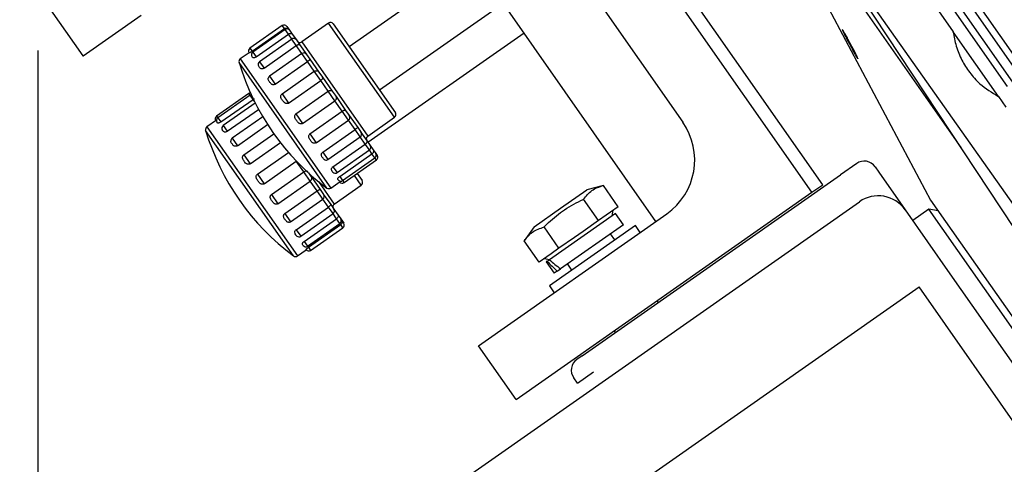
# Model space of a CAD drawing. Units: millimetres. Extents: x -1391 to 300, y -3398 to -2222.
# Drawn here: x -1265 to -1115, y -2904 to -2837 of the extents above; entities that cross this region are included whole.
import ezdxf
from ezdxf.enums import TextEntityAlignment as Align

# ---------------------------------------------------------------- set-up
doc = ezdxf.new("R2010")
doc.units = ezdxf.units.MM
doc.layers.add('JISSEN', color=7, linetype='Continuous')
doc.layers.add('SUNPOU', color=7, linetype='Continuous')
doc.styles.add('SEACAD_romans_shx', font='romans.shx', dxfattribs={"width": 0.8})
doc.dimstyles.new('IMCADLT', dxfattribs={"dimtxt": 18, "dimasz": 7.5, "dimexe": 9, "dimexo": 9, "dimgap": 4.5, "dimtad": 1, "dimdec": 0, "dimdsep": 46, "dimtxsty": 'SEACAD_romans_shx', "dimblk1": '_SE_FILLED', "dimblk2": '_SE_FILLED', "dimsah": 1, "dimcen": 9, "dimadec": 0, "dimazin": 0, "dimtfac": 0.45, "dimtmove": 0, "dimatfit": 3, "dimfxl": 1, "dimtolj": 1, "dimarcsym": 0})

# ---------------------------------------------------------------- blocks, each defined once
blk = doc.blocks.new('SE1')
at = {"layer": 'JISSEN', "color": 7, "linetype": 'Continuous'}
for p, q in [((-1230.13, -2848.15), (-1230.22, -2848.2)), ((-1230.06, -2848.12), (-1230.13, -2848.15))]:
    blk.add_line(p, q, dxfattribs=at)
blk = doc.blocks.new('SE')
at = {"layer": 'JISSEN'}
blk.add_blockref('SE1', (0, 0), dxfattribs=at)
blk = doc.blocks.new('DMBLK1')
at = {"layer": 'SUNPOU', "linetype": 'Continuous'}
for points in [[(-1311.7, -2759.43), (-1309.2, -2759.43), (-1310.45, -2751.93)], [(-1311.7, -3102.03), (-1310.45, -3109.53), (-1309.2, -3102.03)]]:
    blk.add_hatch(color=7, dxfattribs=at).paths.add_polyline_path(points)
at = {"layer": 'SUNPOU', "color": 7, "linetype": 'Continuous'}
for p, q in [((-1195.8, -2751.93), (-1319.45, -2751.93)), ((-1310.45, -3109.53), (-1310.45, -2751.93)), ((-1238.75, -3109.53), (-1319.45, -3109.53))]:
    blk.add_line(p, q, dxfattribs=at)
at = {"layer": 'SUNPOU', "color": 7, "linetype": 'Continuous', "style": 'SEACAD_romans_shx'}
blk.add_text('358', height=18, rotation=90, dxfattribs=at).set_placement((-1332.95, -2955.27), align=Align.TOP_LEFT)
blk = doc.blocks.new('_SE_FILLED')
at = {"color": 0}
blk.add_line((0, 0), (-1, 0), dxfattribs=at)
blk.add_solid([(0, 0), (-1, -0.1665), (-1, 0.1665), (0, 0)], dxfattribs=at)
blk = doc.blocks.new('DMBLK3')
at = {"layer": 'SUNPOU', "linetype": 'Continuous'}
for points in [[(-1255.05, -3226.53), (-1255.05, -3224.03), (-1262.55, -3225.28)], [(-870.36, -3226.53), (-862.86, -3225.28), (-870.36, -3224.03)]]:
    blk.add_hatch(color=7, dxfattribs=at).paths.add_polyline_path(points)
at = {"layer": 'SUNPOU', "color": 7, "linetype": 'Continuous'}
for p, q in [((-862.86, -2814.87), (-862.86, -3234.28)), ((-1262.55, -2841.39), (-1262.55, -3234.28)), ((-1262.55, -3225.28), (-862.86, -3225.28))]:
    blk.add_line(p, q, dxfattribs=at)
at = {"layer": 'SUNPOU', "color": 7, "linetype": 'Continuous', "style": 'SEACAD_romans_shx'}
blk.add_text('400', height=18, dxfattribs=at).set_placement((-1087.25, -3202.78), align=Align.TOP_LEFT)

msp = doc.modelspace()

# ---------------------------------------------------------------- linework, layer by layer
at = {"layer": 'JISSEN', "color": 7, "linetype": 'Continuous'}
for p, q in [((-1148.033, -2797.846), (-1114.162, -2846.218)), ((-1112.933, -2845.358), (-1146.804, -2796.985)), ((-1145.499, -2797.106), (-1112.051, -2844.874)), ((-1114.918, -2846.881), (-1148.366, -2799.113)), ((-1157.004, -2807.033), (-1126.642, -2864.135)), ((-1156.621, -2806.764), (-1122.04, -2856.151)), ((-1143.058, -2861.814), (-1177.865, -2812.105)), ((-1106.966, -2878.977), (-1147.566, -2817.498)), ((-1187.288, -2821.312), (-1215.139, -2840.814)), ((-1210.551, -2847.367), (-1182.7, -2827.865)), ((-1144.696, -2862.962), (-1168.523, -2828.933)), ((-1129.582, -2829.426), (-1123.205, -2838.533)), ((-1179.873, -2830.159), (-1164.36, -2852.314)), ((-1262.546, -2832.387), (-1255.667, -2842.212)), ((-1168.454, -2867.389), (-1191.71, -2834.175)), ((-1135.966, -2833.895), (-1033.439, -2978.937)), ((-1255.663, -2842.217), (-1246.835, -2836.035)), ((-1218.273, -2837.209), (-1222.369, -2840.077)), ((-1208.236, -2851.545), (-1218.273, -2837.209)), ((-1225.331, -2837.591), (-1230.246, -2841.032)), ((-1229.915, -2841.505), (-1225, -2838.063)), ((-1224.908, -2838.196), (-1229.823, -2841.637)), ((-1225, -2838.063), (-1225.331, -2837.591)), ((-1224.908, -2838.196), (-1225, -2838.063)), ((-1224.404, -2838.915), (-1224.908, -2838.196)), ((-1224.635, -2837.713), (-1224.328, -2838.152)), ((-1224.328, -2838.152), (-1224.196, -2838.341)), ((-1224.211, -2838.318), (-1223.817, -2838.882)), ((-1217.577, -2837.332), (-1208.113, -2850.848)), ((-1212.284, -2855.352), (-1188.529, -2838.718)), ((-1116.322, -2848.363), (-1123.205, -2838.533)), ((-1229.319, -2842.356), (-1224.404, -2838.915)), ((-1223.881, -2839.662), (-1228.796, -2843.104)), ((-1223.834, -2839.729), (-1224.404, -2838.915)), ((-1223.198, -2840.637), (-1223.881, -2839.662)), ((-1223.817, -2838.882), (-1223.184, -2839.785)), ((-1223.184, -2839.785), (-1222.713, -2840.458)), ((-1222.369, -2840.077), (-1212.332, -2854.413)), ((-1230.377, -2841.717), (-1231.721, -2842.658)), ((-1230.246, -2841.032), (-1229.915, -2841.505)), ((-1229.823, -2841.637), (-1229.319, -2842.356)), ((-1228.113, -2844.079), (-1223.198, -2840.637)), ((-1222.348, -2841.85), (-1223.198, -2840.637)), ((-1222.713, -2840.458), (-1221.604, -2842.041)), ((-1255.667, -2842.212), (-1255.663, -2842.217)), ((-1218.541, -2862.309), (-1231.914, -2843.211)), ((-1231.721, -2842.658), (-1217.955, -2862.318)), ((-1229.927, -2842.36), (-1229.95, -2842.299)), ((-1228.796, -2843.104), (-1228.113, -2844.079)), ((-1222.351, -2841.847), (-1227.266, -2845.288)), ((-1226.414, -2846.504), (-1221.499, -2843.063)), ((-1221.499, -2843.063), (-1222.351, -2841.847)), ((-1221.655, -2841.97), (-1221.124, -2842.727)), ((-1220.454, -2844.556), (-1221.499, -2843.063)), ((-1221.124, -2842.727), (-1219.76, -2844.676)), ((-1228.855, -2843.891), (-1228.967, -2843.673)), ((-1225.369, -2847.998), (-1220.454, -2844.556)), ((-1219.475, -2845.954), (-1220.454, -2844.556)), ((-1219.772, -2844.659), (-1219.206, -2845.466)), ((-1227.266, -2845.288), (-1226.414, -2846.504)), ((-1224.39, -2849.396), (-1219.475, -2845.954)), ((-1218.336, -2847.581), (-1219.475, -2845.954)), ((-1219.206, -2845.466), (-1217.72, -2847.589)), ((-1223.251, -2851.023), (-1218.336, -2847.581)), ((-1217.323, -2849.028), (-1218.336, -2847.581)), ((-1217.72, -2847.589), (-1217.146, -2848.408)), ((-1230.406, -2847.929), (-1235.321, -2851.37)), ((-1230.218, -2848.197), (-1235.133, -2851.638)), ((-1234.695, -2852.264), (-1229.78, -2848.823)), ((-1230.218, -2848.197), (-1230.406, -2847.929)), ((-1229.78, -2848.823), (-1230.218, -2848.197)), ((-1229.596, -2849.085), (-1229.78, -2848.823)), ((-1225.369, -2847.998), (-1224.39, -2849.396)), ((-1222.238, -2852.469), (-1217.323, -2849.028)), ((-1216.201, -2850.63), (-1217.323, -2849.028)), ((-1217.147, -2848.407), (-1215.683, -2850.498)), ((-1116.322, -2848.363), (-1115.175, -2850.001)), ((-1229.444, -2849.387), (-1234.319, -2852.801)), ((-1233.702, -2853.682), (-1228.939, -2850.347)), ((-1221.116, -2854.071), (-1216.201, -2850.63)), ((-1215.253, -2851.983), (-1216.201, -2850.63)), ((-1215.683, -2850.498), (-1215.126, -2851.293)), ((-1235.339, -2851.963), (-1236.802, -2852.987)), ((-1235.321, -2851.37), (-1235.133, -2851.638)), ((-1235.133, -2851.638), (-1234.695, -2852.264)), ((-1228.295, -2851.477), (-1232.959, -2854.743)), ((-1223.251, -2851.023), (-1222.238, -2852.469)), ((-1220.168, -2855.425), (-1215.253, -2851.983)), ((-1214.259, -2853.403), (-1215.253, -2851.983)), ((-1215.147, -2851.263), (-1213.85, -2853.115)), ((-1212.332, -2854.413), (-1208.236, -2851.545)), ((-1223.621, -2872.639), (-1236.994, -2853.54)), ((-1236.802, -2852.987), (-1223.036, -2872.647)), ((-1235.247, -2852.347), (-1235.255, -2852.318)), ((-1234.398, -2853.56), (-1234.468, -2853.414)), ((-1234.319, -2852.801), (-1233.702, -2853.682)), ((-1232.167, -2855.874), (-1227.569, -2852.653)), ((-1219.174, -2856.844), (-1214.259, -2853.403)), ((-1213.459, -2854.546), (-1214.259, -2853.403)), ((-1213.85, -2853.115), (-1213.336, -2853.849)), ((-1232.959, -2854.743), (-1232.167, -2855.874)), ((-1231.183, -2857.28), (-1226.606, -2854.075)), ((-1221.116, -2854.071), (-1220.168, -2855.425)), ((-1218.374, -2857.987), (-1213.459, -2854.546)), ((-1212.7, -2855.629), (-1213.47, -2854.531)), ((-1213.404, -2853.753), (-1212.4, -2855.187)), ((-1212.4, -2855.187), (-1211.951, -2855.828)), ((-1230.241, -2858.625), (-1225.624, -2855.392)), ((-1217.615, -2859.071), (-1212.7, -2855.629)), ((-1216.989, -2859.965), (-1212.074, -2856.524)), ((-1212.074, -2856.524), (-1212.7, -2855.629)), ((-1211.677, -2857.091), (-1212.074, -2856.524)), ((-1211.951, -2855.828), (-1211.474, -2856.509)), ((-1211.474, -2856.509), (-1211.107, -2857.034)), ((-1231.183, -2857.28), (-1230.241, -2858.625)), ((-1229.123, -2860.221), (-1224.38, -2856.9)), ((-1228.112, -2861.666), (-1223.197, -2858.224)), ((-1223.197, -2858.224), (-1223.268, -2858.122)), ((-1222.055, -2859.854), (-1223.197, -2858.224)), ((-1219.174, -2856.844), (-1218.374, -2857.987)), ((-1216.592, -2860.533), (-1211.677, -2857.091)), ((-1216.144, -2861.172), (-1211.229, -2857.73)), ((-1215.923, -2861.488), (-1211.008, -2858.046)), ((-1211.229, -2857.73), (-1211.677, -2857.091)), ((-1211.008, -2858.046), (-1211.229, -2857.73)), ((-1211.107, -2857.034), (-1210.885, -2857.35)), ((-1217.615, -2859.071), (-1216.989, -2859.965)), ((-1137.886, -2858.579), (-1140.343, -2860.3)), ((-1135.101, -2859.07), (-1134.527, -2859.889)), ((-1229.123, -2860.221), (-1228.112, -2861.666)), ((-1226.97, -2863.296), (-1222.055, -2859.854)), ((-1221.072, -2861.258), (-1222.055, -2859.854)), ((-1221.336, -2860.01), (-1220.933, -2860.585)), ((-1220.944, -2860.57), (-1219.57, -2862.533)), ((-1216.83, -2861.062), (-1216.851, -2861.035)), ((-1216.592, -2860.533), (-1216.144, -2861.172)), ((-1216.144, -2861.172), (-1215.923, -2861.488)), ((-1213.317, -2861.874), (-1214.355, -2860.39)), ((-1213.946, -2860.103), (-1213.194, -2861.177)), ((-1179.663, -2887.831), (-1140.343, -2860.3)), ((-1134.527, -2859.889), (-1130.512, -2865.623)), ((-1225.987, -2864.7), (-1221.072, -2861.258)), ((-1220.019, -2862.762), (-1221.072, -2861.258)), ((-1219.803, -2861.328), (-1217.412, -2864.742)), ((-1219.57, -2862.533), (-1219.037, -2863.293)), ((-1217.955, -2862.318), (-1216.542, -2861.328)), ((-1217.412, -2864.742), (-1213.317, -2861.874)), ((-1182.99, -2865.398), (-1178.984, -2862.593)), ((-1176.456, -2861.916), (-1178.984, -2862.593)), ((-1174.187, -2865.156), (-1176.456, -2861.916)), ((-1144.696, -2862.962), (-1143.058, -2861.814)), ((-1226.97, -2863.296), (-1225.987, -2864.7)), ((-1224.934, -2866.204), (-1220.019, -2862.762)), ((-1224.075, -2867.431), (-1219.16, -2863.99)), ((-1219.16, -2863.99), (-1220.019, -2862.762)), ((-1218.299, -2865.218), (-1219.161, -2863.987)), ((-1219.084, -2863.226), (-1217.96, -2864.832)), ((-1189.75, -2894.508), (-1144.696, -2862.962)), ((-1177.198, -2867.263), (-1179.466, -2864.024)), ((-1126.642, -2864.135), (-1100.279, -2901.786)), ((-1223.214, -2868.66), (-1218.299, -2865.218)), ((-1217.607, -2866.207), (-1218.299, -2865.218)), ((-1217.96, -2864.832), (-1217.485, -2865.51)), ((-1217.485, -2865.51), (-1216.828, -2866.449)), ((-1207.985, -2913.767), (-1137.476, -2864.395)), ((-1186.995, -2868.203), (-1182.99, -2865.398)), ((-1174.187, -2865.156), (-1175.365, -2865.98)), ((-1175.1, -2866.527), (-1174.953, -2865.692)), ((-1130.512, -2865.623), (-1123.705, -2875.345)), ((-1126.888, -2865.527), (-1129.365, -2867.261)), ((-1125.495, -2865.773), (-1126.888, -2865.527)), ((-1092.95, -2913.997), (-1126.888, -2865.527)), ((-1224.934, -2866.204), (-1224.075, -2867.431)), ((-1222.522, -2869.648), (-1217.607, -2866.207)), ((-1221.979, -2870.424), (-1217.064, -2866.982)), ((-1217.064, -2866.982), (-1217.651, -2866.145)), ((-1216.551, -2867.715), (-1217.064, -2866.982)), ((-1216.828, -2866.449), (-1216.429, -2867.018)), ((-1216.429, -2867.018), (-1216.284, -2867.225)), ((-1216.284, -2867.225), (-1215.972, -2867.67)), ((-1195.486, -2886.317), (-1166.815, -2866.242)), ((-1174.588, -2866.169), (-1184.67, -2873.228)), ((-1176.02, -2866.439), (-1177.198, -2867.263)), ((-1175.365, -2865.98), (-1176.02, -2866.439)), ((-1173.384, -2867.889), (-1174.588, -2866.169)), ((-1223.214, -2868.66), (-1222.522, -2869.648)), ((-1221.466, -2871.156), (-1216.551, -2867.715)), ((-1221.349, -2871.323), (-1216.435, -2867.882)), ((-1221.01, -2871.808), (-1216.095, -2868.367)), ((-1216.435, -2867.882), (-1216.551, -2867.715)), ((-1216.095, -2868.367), (-1216.435, -2867.882)), ((-1186.995, -2868.203), (-1188.497, -2870.347)), ((-1183.218, -2871.479), (-1185.486, -2868.239)), ((-1171.571, -2868.005), (-1184.678, -2877.182)), ((-1173.384, -2867.889), (-1182.971, -2874.602)), ((-1177.198, -2867.263), (-1179.553, -2868.913)), ((-1170.835, -2869.056), (-1171.571, -2868.005)), ((-1180.863, -2869.83), (-1183.218, -2871.479)), ((-1179.553, -2868.913), (-1180.863, -2869.83)), ((-1174.732, -2870.218), (-1175.383, -2869.289)), ((-1223.036, -2872.647), (-1221.691, -2871.705)), ((-1222.14, -2871.062), (-1222.183, -2871.004)), ((-1221.979, -2870.424), (-1221.466, -2871.156)), ((-1221.349, -2871.323), (-1221.01, -2871.808)), ((-1186.228, -2873.587), (-1188.497, -2870.347)), ((-1183.218, -2871.479), (-1184.396, -2872.304)), ((-1185.051, -2872.762), (-1186.228, -2873.587)), ((-1185.463, -2873.051), (-1184.627, -2873.198)), ((-1184.396, -2872.304), (-1185.051, -2872.762)), ((-1184.994, -2873.455), (-1185.139, -2873.556)), ((-1185.139, -2873.556), (-1183.934, -2875.277)), ((-1184.994, -2873.455), (-1184.67, -2873.228)), ((-1183.466, -2874.949), (-1182.971, -2874.602)), ((-1181.936, -2873.877), (-1181.285, -2874.806)), ((-1183.466, -2874.949), (-1183.934, -2875.277)), ((-1123.705, -2875.345), (-1106.903, -2899.34)), ((-1204.985, -2930.983), (-1128.399, -2877.357)), ((-1184.678, -2877.182), (-1183.942, -2878.233)), ((-1111.598, -2901.353), (-1128.399, -2877.357)), ((-1168.078, -2879.72), (-1168.26, -2879.461)), ((-1174.813, -2884.049), (-1174.632, -2884.308)), ((-1189.75, -2894.508), (-1195.486, -2886.317)), ((-1179.663, -2887.831), (-1180.482, -2888.405)), ((-1180.399, -2892.009), (-1180.973, -2891.19)), ((-1180.399, -2892.009), (-1177.942, -2890.289))]:
    msp.add_line(p, q, dxfattribs=at)
for centre, radius, start, end in [((-1217.987, -2837.619), 0.5, 35, 125), ((-1225.044, -2838), 0.5, 35, 125), ((-1224.621, -2838.605), 0.5, 35, 125), ((-1223.594, -2840.072), 0.5, 35, 125), ((-1222.656, -2839.668), 0.5, 215, 305), ((-1229.959, -2841.442), 0.5, 125, 215), ((-1229.536, -2842.047), 0.5, 125, 215), ((-1231.434, -2843.068), 0.5, 125, 196.63505), ((-1196.462, -2832.619), 37, 196.63505, 233.36495), ((-1228.509, -2843.513), 0.5, 125, 199.42962), ((-1222.064, -2842.257), 0.5, 35, 125), ((-1220.181, -2844.946), 0.5, 35, 59.13864), ((-1226.979, -2845.698), 0.5, 125, 165.8882), ((-1230.119, -2848.338), 0.5, 97.57865, 125), ((-1217.556, -2848.695), 0.5, 30.50796, 35), ((-1235.034, -2851.78), 0.5, 125, 212.13644), ((-1234.846, -2852.048), 0.5, 125, 215), ((-1215.536, -2851.58), 0.5, 355.44462, 35), ((-1208.523, -2851.135), 0.5, 305, 35), ((-1236.515, -2853.397), 0.5, 125, 196.63505), ((-1201.543, -2842.948), 37, 196.63505, 233.36495), ((-1234.032, -2853.21), 0.5, 125, 215), ((-1172.551, -2858.05), 10, 305, 35), ((-1232.672, -2855.152), 0.5, 125, 183.41223), ((-1213.746, -2854.136), 0.5, 305, 35), ((-1212.045, -2854.822), 0.5, 125, 215), ((-1212.361, -2856.114), 0.5, 305, 35), ((-1218.661, -2857.578), 0.5, 248.46796, 305), ((-1211.516, -2857.321), 0.5, 305, 35), ((-1211.295, -2857.637), 0.5, 305, 35), ((-1136.739, -2860.217), 2, 35, 125), ((-1221.343, -2860.872), 0.5, 13.22571, 35), ((-1217.276, -2859.556), 0.5, 225.70371, 305), ((-1216.431, -2860.762), 0.5, 215, 305), ((-1213.603, -2861.464), 0.5, 305, 35), ((-1218.242, -2861.908), 0.5, 233.36495, 305), ((-1216.21, -2861.078), 0.5, 216.62147, 305), ((-1219.446, -2863.58), 0.5, 305, 35), ((-1134.608, -2868.491), 5, 35, 125), ((-1217.126, -2865.151), 0.5, 125, 215), ((-1217.894, -2865.797), 0.5, 305, 35), ((-1216.838, -2867.305), 0.5, 305, 35), ((-1224.361, -2867.022), 0.5, 267.16792, 305), ((-1216.382, -2867.957), 0.5, 305, 35), ((-1222.809, -2869.238), 0.5, 231.57294, 305), ((-1221.753, -2870.747), 0.5, 215, 305), ((-1221.297, -2871.398), 0.5, 215, 305), ((-1223.323, -2872.237), 0.5, 233.36495, 305), ((-1179.335, -2890.043), 2, 125, 215)]:
    msp.add_arc(centre, radius, start, end, dxfattribs=at)
for centre, start_param, end_param in [((-1178.659, -2871.583), 4.3677129, 4.5571096), ((-1179.864, -2869.863), 4.5571096, 4.7465063)]:
    msp.add_ellipse(centre, major_axis=(9.212, -7.003), ratio=0.4888256, start_param=start_param, end_param=end_param, dxfattribs=at)
for points, knots in [([(-1225, -2838.063), (-1224.956, -2838.038), (-1224.869, -2837.987), (-1224.721, -2837.961), (-1224.577, -2837.975), (-1224.443, -2838.032), (-1224.367, -2838.1), (-1224.334, -2838.143), (-1224.328, -2838.151), (-1224.328, -2838.152)], [0, 0, 0, 0, 0.1718519, 0.3434536, 0.5215693, 0.7190604, 0.9465931, 0.9949181, 1, 1, 1, 1]), ([(-1137.819, -2842.34), (-1137.775, -2842.443), (-1137.686, -2842.648), (-1137.72, -2842.648), (-1137.877, -2842.413), (-1138.149, -2841.951), (-1138.503, -2841.32), (-1138.904, -2840.585), (-1139.306, -2839.828), (-1139.665, -2839.135), (-1139.938, -2838.588), (-1140.092, -2838.25), (-1140.11, -2838.159), (-1139.991, -2838.322), (-1139.75, -2838.716), (-1139.415, -2839.299), (-1139.021, -2840.008), (-1138.612, -2840.766), (-1138.237, -2841.486), (-1137.967, -2842.024), (-1137.861, -2842.252), (-1137.819, -2842.34), (-1137.819, -2842.34), (-1137.819, -2842.34), (-1137.819, -2842.34)], [0, 0, 0, 0, 0.0533972, 0.106805, 0.1599744, 0.2130441, 0.2662988, 0.3199321, 0.3739604, 0.4282226, 0.4824607, 0.5364392, 0.5900449, 0.6433236, 0.6964514, 0.7496595, 0.803147, 0.8570051, 0.9111754, 0.96546, 0.9999999, 0.9999999, 0.9999999, 1, 1, 1, 1]), ([(-1123.205, -2838.533), (-1123.078, -2839.268), (-1122.819, -2840.759), (-1121.946, -2842.852), (-1120.725, -2844.781), (-1118.947, -2846.767), (-1117.299, -2847.769), (-1116.322, -2848.363)], [0, 0, 0, 0, 0.1799461, 0.3651003, 0.5450461, 0.7303189, 1, 1, 1, 1]), ([(-1224.404, -2838.915), (-1224.361, -2838.888), (-1224.275, -2838.835), (-1224.137, -2838.795), (-1224.008, -2838.786), (-1223.896, -2838.812), (-1223.841, -2838.851), (-1223.82, -2838.877), (-1223.817, -2838.881), (-1223.817, -2838.882)], [0, 0, 0, 0, 0.1718519, 0.3434536, 0.5215693, 0.7190604, 0.9465931, 0.9949181, 1, 1, 1, 1]), ([(-1229.915, -2841.505), (-1229.956, -2841.532), (-1230.037, -2841.588), (-1230.15, -2841.656), (-1230.245, -2841.706), (-1230.33, -2841.743), (-1230.362, -2841.741), (-1230.367, -2841.733), (-1230.369, -2841.729)], [0, 0, 0, 0, 0.1282933, 0.2564016, 0.3891004, 0.5375948, 0.8017308, 1, 1, 1, 1]), ([(-1223.198, -2840.637), (-1223.156, -2840.61), (-1223.071, -2840.554), (-1222.946, -2840.496), (-1222.837, -2840.46), (-1222.752, -2840.447), (-1222.72, -2840.452), (-1222.714, -2840.457), (-1222.713, -2840.458), (-1222.713, -2840.458)], [0, 0, 0, 0, 0.1718519, 0.3434536, 0.5215693, 0.7190604, 0.9465931, 0.9949181, 1, 1, 1, 1]), ([(-1229.319, -2842.356), (-1229.361, -2842.382), (-1229.443, -2842.435), (-1229.57, -2842.484), (-1229.685, -2842.506), (-1229.803, -2842.495), (-1229.876, -2842.435), (-1229.911, -2842.383), (-1229.927, -2842.36)], [0, 0, 0, 0, 0.1282933, 0.2564016, 0.3891004, 0.5375948, 0.8017308, 1, 1, 1, 1]), ([(-1221.499, -2843.063), (-1221.458, -2843.034), (-1221.375, -2842.976), (-1221.264, -2842.897), (-1221.176, -2842.831), (-1221.12, -2842.777), (-1221.113, -2842.746), (-1221.122, -2842.73), (-1221.124, -2842.727), (-1221.124, -2842.727)], [0, 0, 0, 0, 0.1718519, 0.3434536, 0.5215693, 0.7190604, 0.9465931, 0.9949181, 1, 1, 1, 1]), ([(-1228.113, -2844.079), (-1228.155, -2844.104), (-1228.239, -2844.155), (-1228.377, -2844.187), (-1228.509, -2844.184), (-1228.657, -2844.133), (-1228.765, -2844.021), (-1228.828, -2843.93), (-1228.855, -2843.891)], [0, 0, 0, 0, 0.1282933, 0.2564016, 0.3891004, 0.5375948, 0.8017308, 1, 1, 1, 1]), ([(-1220.454, -2844.556), (-1220.41, -2844.53), (-1220.323, -2844.478), (-1220.178, -2844.45), (-1220.04, -2844.459), (-1219.963, -2844.499), (-1219.926, -2844.519)], [0, 0, 0, 0, 0.2478224, 0.4952838, 0.752139, 1, 1, 1, 1]), ([(-1227.259, -2846.17), (-1227.34, -2846.057), (-1227.451, -2845.903), (-1227.488, -2845.685), (-1227.465, -2845.606), (-1227.457, -2845.578)], [0, 0, 0, 0, 0.6498517, 0.8752607, 1, 1, 1, 1]), ([(-1226.414, -2846.504), (-1226.457, -2846.529), (-1226.543, -2846.578), (-1226.689, -2846.598), (-1226.834, -2846.577), (-1227.003, -2846.495), (-1227.139, -2846.344), (-1227.223, -2846.223), (-1227.259, -2846.17)], [0, 0, 0, 0, 0.1282933, 0.2564016, 0.3891004, 0.5375948, 0.8017308, 1, 1, 1, 1]), ([(-1219.475, -2845.954), (-1219.434, -2845.924), (-1219.353, -2845.863), (-1219.257, -2845.765), (-1219.19, -2845.668), (-1219.162, -2845.573), (-1219.179, -2845.509), (-1219.201, -2845.474), (-1219.206, -2845.467), (-1219.206, -2845.466)], [0, 0, 0, 0, 0.1718519, 0.3434536, 0.5215693, 0.7190604, 0.9465931, 0.9949181, 1, 1, 1, 1]), ([(-1218.336, -2847.581), (-1218.293, -2847.554), (-1218.207, -2847.501), (-1218.072, -2847.456), (-1217.945, -2847.445), (-1217.829, -2847.477), (-1217.761, -2847.535), (-1217.726, -2847.58), (-1217.72, -2847.589), (-1217.72, -2847.589)], [0, 0, 0, 0, 0.1718519, 0.3434536, 0.5215693, 0.7190604, 0.9465931, 0.9949181, 1, 1, 1, 1]), ([(-1229.78, -2848.823), (-1229.736, -2848.795), (-1229.671, -2848.754), (-1229.603, -2848.739), (-1229.581, -2848.734)], [0, 0, 0, 0, 0.6707899, 1, 1, 1, 1]), ([(-1225.294, -2848.976), (-1225.391, -2848.844), (-1225.521, -2848.667), (-1225.573, -2848.395), (-1225.549, -2848.225), (-1225.475, -2848.085), (-1225.399, -2848.023), (-1225.369, -2847.998)], [0, 0, 0, 0, 0.4395148, 0.5919659, 0.7452436, 0.8967758, 1, 1, 1, 1]), ([(-1224.39, -2849.396), (-1224.433, -2849.42), (-1224.519, -2849.468), (-1224.67, -2849.481), (-1224.823, -2849.45), (-1225.004, -2849.349), (-1225.156, -2849.176), (-1225.252, -2849.036), (-1225.294, -2848.976)], [0, 0, 0, 0, 0.1282933, 0.2564016, 0.3891004, 0.5375948, 0.8017308, 1, 1, 1, 1]), ([(-1217.323, -2849.028), (-1217.283, -2848.996), (-1217.204, -2848.933), (-1217.119, -2848.817), (-1217.072, -2848.694), (-1217.067, -2848.564), (-1217.105, -2848.484), (-1217.126, -2848.442)], [0, 0, 0, 0, 0.183144, 0.3660214, 0.5558407, 0.7663086, 1, 1, 1, 1]), ([(-1216.201, -2850.63), (-1216.159, -2850.601), (-1216.075, -2850.545), (-1215.954, -2850.482), (-1215.846, -2850.443), (-1215.757, -2850.437), (-1215.709, -2850.464), (-1215.688, -2850.491), (-1215.684, -2850.497), (-1215.683, -2850.498)], [0, 0, 0, 0, 0.1718519, 0.3434536, 0.5215693, 0.7190604, 0.9465931, 0.9949181, 1, 1, 1, 1]), ([(-1223.153, -2852.034), (-1223.253, -2851.897), (-1223.388, -2851.712), (-1223.448, -2851.43), (-1223.428, -2851.254), (-1223.356, -2851.11), (-1223.281, -2851.048), (-1223.251, -2851.023)], [0, 0, 0, 0, 0.4395148, 0.5919659, 0.7452436, 0.8967758, 1, 1, 1, 1]), ([(-1222.238, -2852.469), (-1222.281, -2852.493), (-1222.367, -2852.542), (-1222.518, -2852.554), (-1222.672, -2852.521), (-1222.855, -2852.418), (-1223.01, -2852.241), (-1223.11, -2852.096), (-1223.153, -2852.034)], [0, 0, 0, 0, 0.1282933, 0.2564016, 0.3891004, 0.5375948, 0.8017308, 1, 1, 1, 1]), ([(-1215.253, -2851.983), (-1215.214, -2851.951), (-1215.137, -2851.886), (-1215.061, -2851.756), (-1215.046, -2851.665), (-1215.038, -2851.619)], [0, 0, 0, 0, 0.3320946, 0.6637055, 1, 1, 1, 1]), ([(-1234.695, -2852.264), (-1234.736, -2852.291), (-1234.818, -2852.345), (-1234.939, -2852.401), (-1235.047, -2852.433), (-1235.154, -2852.439), (-1235.212, -2852.4), (-1235.236, -2852.363), (-1235.247, -2852.347)], [0, 0, 0, 0, 0.1282933, 0.2564016, 0.3891004, 0.5375948, 0.8017308, 1, 1, 1, 1]), ([(-1233.702, -2853.682), (-1233.744, -2853.708), (-1233.828, -2853.759), (-1233.962, -2853.797), (-1234.088, -2853.803), (-1234.225, -2853.765), (-1234.322, -2853.672), (-1234.375, -2853.594), (-1234.398, -2853.56)], [0, 0, 0, 0, 0.1282933, 0.2564016, 0.3891004, 0.5375948, 0.8017308, 1, 1, 1, 1]), ([(-1214.259, -2853.403), (-1214.218, -2853.373), (-1214.136, -2853.314), (-1214.029, -2853.231), (-1213.943, -2853.161), (-1213.882, -2853.114), (-1213.859, -2853.106), (-1213.852, -2853.113), (-1213.85, -2853.115), (-1213.85, -2853.115)], [0, 0, 0, 0, 0.1718519, 0.3434536, 0.5215693, 0.7190604, 0.9465931, 0.9949181, 1, 1, 1, 1]), ([(-1232.979, -2855.587), (-1233.062, -2855.484), (-1233.16, -2855.363), (-1233.165, -2855.206), (-1233.166, -2855.182)], [0, 0, 0, 0, 0.8459748, 1, 1, 1, 1]), ([(-1221.045, -2855.044), (-1221.14, -2854.915), (-1221.267, -2854.742), (-1221.319, -2854.47), (-1221.296, -2854.3), (-1221.222, -2854.158), (-1221.147, -2854.096), (-1221.116, -2854.071)], [0, 0, 0, 0, 0.4395148, 0.5919659, 0.7452436, 0.8967758, 1, 1, 1, 1]), ([(-1220.168, -2855.425), (-1220.211, -2855.449), (-1220.297, -2855.498), (-1220.445, -2855.516), (-1220.593, -2855.491), (-1220.767, -2855.4), (-1220.912, -2855.237), (-1221.005, -2855.102), (-1221.045, -2855.044)], [0, 0, 0, 0, 0.1282933, 0.2564016, 0.3891004, 0.5375948, 0.8017308, 1, 1, 1, 1]), ([(-1212.7, -2855.629), (-1212.66, -2855.599), (-1212.58, -2855.537), (-1212.486, -2855.434), (-1212.421, -2855.334), (-1212.389, -2855.246), (-1212.391, -2855.203), (-1212.398, -2855.189), (-1212.4, -2855.187), (-1212.4, -2855.187)], [0, 0, 0, 0, 0.1718519, 0.3434536, 0.5215693, 0.7190604, 0.9465931, 0.9949181, 1, 1, 1, 1]), ([(-1232.167, -2855.874), (-1232.21, -2855.898), (-1232.295, -2855.948), (-1232.439, -2855.972), (-1232.58, -2855.957), (-1232.742, -2855.884), (-1232.869, -2855.747), (-1232.946, -2855.635), (-1232.979, -2855.587)], [0, 0, 0, 0, 0.1282933, 0.2564016, 0.3891004, 0.5375948, 0.8017308, 1, 1, 1, 1]), ([(-1211.474, -2856.509), (-1211.474, -2856.509), (-1211.47, -2856.515), (-1211.449, -2856.549), (-1211.424, -2856.625), (-1211.431, -2856.749), (-1211.477, -2856.875), (-1211.558, -2856.996), (-1211.637, -2857.059), (-1211.677, -2857.091)], [0, 0, 0, 0, 0.0050819, 0.0534069, 0.2809396, 0.4784307, 0.6565464, 0.8281481, 1, 1, 1, 1]), ([(-1231.128, -2858.229), (-1231.221, -2858.102), (-1231.347, -2857.931), (-1231.392, -2857.669), (-1231.365, -2857.504), (-1231.289, -2857.366), (-1231.213, -2857.305), (-1231.183, -2857.28)], [0, 0, 0, 0, 0.4395148, 0.5919659, 0.7452436, 0.8967758, 1, 1, 1, 1]), ([(-1230.241, -2858.625), (-1230.284, -2858.649), (-1230.37, -2858.697), (-1230.52, -2858.713), (-1230.67, -2858.684), (-1230.848, -2858.588), (-1230.996, -2858.422), (-1231.089, -2858.287), (-1231.128, -2858.229)], [0, 0, 0, 0, 0.1282933, 0.2564016, 0.3891004, 0.5375948, 0.8017308, 1, 1, 1, 1]), ([(-1219.177, -2857.712), (-1219.257, -2857.604), (-1219.364, -2857.459), (-1219.395, -2857.219), (-1219.361, -2857.063), (-1219.281, -2856.93), (-1219.205, -2856.869), (-1219.174, -2856.844)], [0, 0, 0, 0, 0.4395148, 0.5919659, 0.7452436, 0.8967758, 1, 1, 1, 1]), ([(-1218.842, -2858.038), (-1218.864, -2858.03), (-1218.963, -2857.995), (-1219.066, -2857.871), (-1219.144, -2857.759), (-1219.177, -2857.712)], [0, 0, 0, 0, 0.1400066, 0.6312538, 1, 1, 1, 1]), ([(-1222.055, -2859.854), (-1222.013, -2859.827), (-1221.928, -2859.771), (-1221.802, -2859.715), (-1221.687, -2859.687), (-1221.587, -2859.695), (-1221.532, -2859.735), (-1221.505, -2859.769), (-1221.5, -2859.776), (-1221.5, -2859.776)], [0, 0, 0, 0, 0.1718519, 0.3434536, 0.5215693, 0.7190604, 0.9465931, 0.9949181, 1, 1, 1, 1]), ([(-1217.732, -2859.776), (-1217.789, -2859.7), (-1217.866, -2859.599), (-1217.863, -2859.406), (-1217.813, -2859.274), (-1217.723, -2859.155), (-1217.646, -2859.095), (-1217.615, -2859.071)], [0, 0, 0, 0, 0.4395148, 0.5919659, 0.7452436, 0.8967758, 1, 1, 1, 1]), ([(-1229.028, -2861.228), (-1229.128, -2861.091), (-1229.263, -2860.907), (-1229.322, -2860.626), (-1229.301, -2860.452), (-1229.229, -2860.308), (-1229.154, -2860.246), (-1229.123, -2860.221)], [0, 0, 0, 0, 0.4395148, 0.5919659, 0.7452436, 0.8967758, 1, 1, 1, 1]), ([(-1228.112, -2861.666), (-1228.155, -2861.69), (-1228.241, -2861.738), (-1228.393, -2861.75), (-1228.547, -2861.716), (-1228.73, -2861.613), (-1228.886, -2861.435), (-1228.986, -2861.29), (-1229.028, -2861.228)], [0, 0, 0, 0, 0.1282933, 0.2564016, 0.3891004, 0.5375948, 0.8017308, 1, 1, 1, 1]), ([(-1221.072, -2861.258), (-1221.033, -2861.226), (-1220.955, -2861.162), (-1220.876, -2861.035), (-1220.842, -2860.899), (-1220.837, -2860.803), (-1220.856, -2860.758), (-1220.856, -2860.758)], [0, 0, 0, 0, 0.2383791, 0.4764111, 0.7234788, 0.9974225, 1, 1, 1, 1]), ([(-1217.619, -2859.907), (-1217.633, -2859.897), (-1217.68, -2859.863), (-1217.711, -2859.812), (-1217.732, -2859.776)], [0, 0, 0, 0, 0.3019047, 1, 1, 1, 1]), ([(-1216.851, -2861.035), (-1216.88, -2860.999), (-1216.92, -2860.95), (-1216.874, -2860.818), (-1216.803, -2860.716), (-1216.701, -2860.614), (-1216.623, -2860.556), (-1216.592, -2860.533)], [0, 0, 0, 0, 0.4395148, 0.5919659, 0.7452436, 0.8967758, 1, 1, 1, 1]), ([(-1220.019, -2862.762), (-1219.978, -2862.733), (-1219.895, -2862.675), (-1219.782, -2862.599), (-1219.689, -2862.541), (-1219.617, -2862.509), (-1219.585, -2862.515), (-1219.572, -2862.529), (-1219.57, -2862.532), (-1219.57, -2862.533)], [0, 0, 0, 0, 0.1718519, 0.3434536, 0.5215693, 0.7190604, 0.9465931, 0.9949181, 1, 1, 1, 1]), ([(-1179.466, -2864.024), (-1179.075, -2863.534), (-1178.278, -2862.536), (-1177.07, -2862.125), (-1176.456, -2861.916)], [0, 0, 0, 0, 0.4912125, 1, 1, 1, 1]), ([(-1226.884, -2864.291), (-1226.982, -2864.158), (-1227.113, -2863.978), (-1227.17, -2863.7), (-1227.148, -2863.526), (-1227.076, -2863.383), (-1227.001, -2863.321), (-1226.97, -2863.296)], [0, 0, 0, 0, 0.4395148, 0.5919659, 0.7452436, 0.8967758, 1, 1, 1, 1]), ([(-1185.486, -2868.239), (-1185.256, -2868.011), (-1184.285, -2867.05), (-1182.377, -2865.512), (-1180.485, -2864.493), (-1179.489, -2864.035), (-1179.466, -2864.024)], [0, 0, 0, 0, 0.1317674, 0.554684, 0.9895808, 1, 1, 1, 1]), ([(-1225.987, -2864.7), (-1226.03, -2864.724), (-1226.116, -2864.772), (-1226.266, -2864.788), (-1226.417, -2864.759), (-1226.596, -2864.662), (-1226.746, -2864.491), (-1226.842, -2864.351), (-1226.884, -2864.291)], [0, 0, 0, 0, 0.1282933, 0.2564016, 0.3891004, 0.5375948, 0.8017308, 1, 1, 1, 1]), ([(-1217.96, -2864.832), (-1217.96, -2864.832), (-1217.959, -2864.833), (-1217.957, -2864.839), (-1217.964, -2864.869), (-1218.007, -2864.943), (-1218.079, -2865.031), (-1218.178, -2865.128), (-1218.259, -2865.188), (-1218.299, -2865.218)], [0, 0, 0, 0, 0.0050819, 0.0534069, 0.2809396, 0.4784307, 0.6565464, 0.8281481, 1, 1, 1, 1]), ([(-1224.905, -2867.117), (-1224.991, -2867.001), (-1225.107, -2866.843), (-1225.147, -2866.589), (-1225.117, -2866.427), (-1225.04, -2866.29), (-1224.965, -2866.229), (-1224.934, -2866.204)], [0, 0, 0, 0, 0.4395148, 0.5919659, 0.7452436, 0.8967758, 1, 1, 1, 1]), ([(-1224.386, -2867.517), (-1224.418, -2867.515), (-1224.502, -2867.51), (-1224.652, -2867.435), (-1224.785, -2867.292), (-1224.869, -2867.17), (-1224.905, -2867.117)], [0, 0, 0, 0, 0.1306415, 0.3419608, 0.7178473, 1, 1, 1, 1]), ([(-1216.828, -2866.449), (-1216.827, -2866.449), (-1216.824, -2866.454), (-1216.808, -2866.481), (-1216.791, -2866.545), (-1216.807, -2866.657), (-1216.86, -2866.773), (-1216.945, -2866.888), (-1217.024, -2866.951), (-1217.064, -2866.982)], [0, 0, 0, 0, 0.0050819, 0.0534069, 0.2809396, 0.4784307, 0.6565464, 0.8281481, 1, 1, 1, 1]), ([(-1216.284, -2867.225), (-1216.284, -2867.226), (-1216.278, -2867.234), (-1216.249, -2867.279), (-1216.212, -2867.372), (-1216.205, -2867.516), (-1216.242, -2867.655), (-1216.317, -2867.784), (-1216.395, -2867.849), (-1216.435, -2867.882)], [0, 0, 0, 0, 0.0050819, 0.0534069, 0.2809396, 0.4784307, 0.6565464, 0.8281481, 1, 1, 1, 1]), ([(-1223.285, -2869.43), (-1223.351, -2869.342), (-1223.44, -2869.223), (-1223.451, -2869.011), (-1223.407, -2868.869), (-1223.322, -2868.745), (-1223.245, -2868.684), (-1223.214, -2868.66)], [0, 0, 0, 0, 0.4395148, 0.5919659, 0.7452436, 0.8967758, 1, 1, 1, 1]), ([(-1188.497, -2870.347), (-1188.105, -2869.857), (-1187.309, -2868.859), (-1186.101, -2868.448), (-1185.486, -2868.239)], [0, 0, 0, 0, 0.4912125, 1, 1, 1, 1]), ([(-1223.113, -2869.622), (-1223.144, -2869.599), (-1223.212, -2869.546), (-1223.259, -2869.471), (-1223.285, -2869.43)], [0, 0, 0, 0, 0.4498713, 1, 1, 1, 1]), ([(-1222.183, -2871.004), (-1222.223, -2870.953), (-1222.277, -2870.884), (-1222.248, -2870.728), (-1222.185, -2870.615), (-1222.088, -2870.506), (-1222.011, -2870.448), (-1221.979, -2870.424)], [0, 0, 0, 0, 0.4395148, 0.5919659, 0.7452436, 0.8967758, 1, 1, 1, 1]), ([(-1221.707, -2871.684), (-1221.717, -2871.676), (-1221.731, -2871.664), (-1221.656, -2871.574), (-1221.57, -2871.493), (-1221.46, -2871.403), (-1221.381, -2871.346), (-1221.349, -2871.323)], [0, 0, 0, 0, 0.4395148, 0.5919659, 0.7452436, 0.8967758, 1, 1, 1, 1])]:
    msp.add_open_spline(points, degree=3, knots=knots, dxfattribs=at)

# ---------------------------------------------------------------- block references
msp.add_blockref('SE', (0, 0))

# ---------------------------------------------------------------- dimensions: what is measured, and where the dimension line sits
at = {"layer": 'SUNPOU', "color": 7, "linetype": 'Continuous'}
dim = msp.add_linear_dim(base=(-1310.451, -2751.927), p1=(-1229.751, -3109.527), p2=(-1186.797, -2751.927), angle=90, text='\\A1;<>', dimstyle='IMCADLT', dxfattribs=at)
dim.commit()
dim.dimension.update_dxf_attribs({"geometry": 'DMBLK1', "text_midpoint": (-1310.451, -2930.727), "dimtype": 160})
dim = msp.add_linear_dim(base=(-862.857, -3225.28), p1=(-1262.546, -2832.387), p2=(-862.857, -2805.869), text='\\A1;<>', dimstyle='IMCADLT', dxfattribs=at)
dim.commit()
dim.dimension.update_dxf_attribs({"geometry": 'DMBLK3', "text_midpoint": (-1062.702, -3225.28), "dimtype": 160})

doc.saveas('drawing.dxf')
